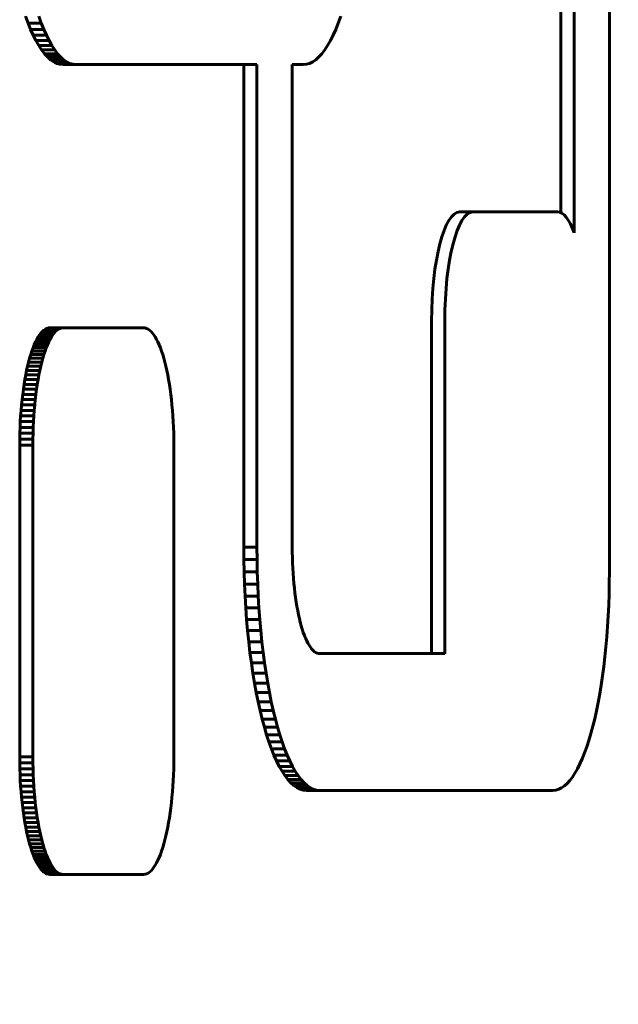
# Model space of a CAD drawing. Units: millimetres. Extents: x -2421 to 2271, y -1187 to 1115.
# Drawn here: x -1241 to -1219, y -86 to -50 of the extents above; entities that cross this region are included whole.
import ezdxf

# ---------------------------------------------------------------- set-up
doc = ezdxf.new("R2010")
doc.units = ezdxf.units.MM
doc.linetypes.add('K5LT_BASIC', pattern=[0])

# ---------------------------------------------------------------- blocks, each defined once
blk = doc.blocks.new('U1')
at = {"color": 150, "linetype": 'K5LT_BASIC', "lineweight": 60}
for p, q in [((-1219.744, -70.193), (-1219.744, -37.093)), ((-1221.516, -37.113), (-1221.516, -57.058)), ((-1221.033, -57.796), (-1221.033, -37.113)), ((-1241.02, -50.123), (-1241.11, -49.874)), ((-1240.627, -49.874), (-1240.537, -50.123)), ((-1229.576, -49.874), (-1229.666, -50.123)), ((-1241.02, -50.123), (-1240.537, -50.123)), ((-1240.927, -50.354), (-1241.02, -50.123)), ((-1240.927, -50.354), (-1240.444, -50.354)), ((-1240.831, -50.569), (-1240.927, -50.354)), ((-1240.537, -50.123), (-1240.444, -50.354)), ((-1240.444, -50.354), (-1240.348, -50.569)), ((-1229.759, -50.354), (-1229.855, -50.569)), ((-1229.666, -50.123), (-1229.759, -50.354)), ((-1240.831, -50.569), (-1240.348, -50.569)), ((-1240.732, -50.765), (-1240.831, -50.569)), ((-1240.63, -50.944), (-1240.732, -50.765)), ((-1240.732, -50.765), (-1240.249, -50.765)), ((-1240.348, -50.569), (-1240.249, -50.765)), ((-1240.249, -50.765), (-1240.147, -50.944)), ((-1229.954, -50.765), (-1230.056, -50.944)), ((-1229.855, -50.569), (-1229.954, -50.765)), ((-1240.526, -51.103), (-1240.63, -50.944)), ((-1240.63, -50.944), (-1240.147, -50.944)), ((-1240.526, -51.103), (-1240.043, -51.103)), ((-1240.42, -51.243), (-1240.526, -51.103)), ((-1240.147, -50.944), (-1240.043, -51.103)), ((-1240.043, -51.103), (-1239.936, -51.243)), ((-1230.16, -51.103), (-1230.267, -51.243)), ((-1230.056, -50.944), (-1230.16, -51.103)), ((-1240.311, -51.363), (-1240.42, -51.243)), ((-1240.42, -51.243), (-1239.936, -51.243)), ((-1240.2, -51.463), (-1240.311, -51.363)), ((-1240.311, -51.363), (-1239.828, -51.363)), ((-1240.2, -51.463), (-1239.717, -51.463)), ((-1240.087, -51.541), (-1240.2, -51.463)), ((-1239.936, -51.243), (-1239.828, -51.363)), ((-1239.828, -51.363), (-1239.717, -51.463)), ((-1239.717, -51.463), (-1239.604, -51.541)), ((-1230.486, -51.463), (-1230.599, -51.541)), ((-1230.375, -51.363), (-1230.486, -51.463)), ((-1230.267, -51.243), (-1230.375, -51.363)), ((-1240.087, -51.541), (-1239.604, -51.541)), ((-1239.972, -51.598), (-1240.087, -51.541)), ((-1239.855, -51.632), (-1239.972, -51.598)), ((-1239.972, -51.598), (-1239.489, -51.598)), ((-1239.737, -51.644), (-1239.855, -51.632)), ((-1239.855, -51.632), (-1239.372, -51.632)), ((-1239.737, -51.644), (-1239.254, -51.644)), ((-1239.604, -51.541), (-1239.489, -51.598)), ((-1239.489, -51.598), (-1239.372, -51.632)), ((-1239.372, -51.632), (-1239.254, -51.644)), ((-1239.254, -51.644), (-1232.64, -51.644)), ((-1233.124, -69.293), (-1233.124, -51.644)), ((-1232.64, -51.644), (-1232.64, -69.293)), ((-1230.949, -51.644), (-1231.351, -51.644)), ((-1231.351, -51.644), (-1231.351, -69.273)), ((-1230.831, -51.632), (-1230.949, -51.644)), ((-1230.714, -51.598), (-1230.831, -51.632)), ((-1230.599, -51.541), (-1230.714, -51.598)), ((-1225.219, -57.029), (-1224.736, -57.029)), ((-1224.736, -57.029), (-1221.641, -57.029)), ((-1226.251, -61.029), (-1226.251, -73.029)), ((-1225.768, -73.029), (-1225.768, -61.029)), ((-1240.648, -61.608), (-1240.597, -61.531)), ((-1240.597, -61.531), (-1240.546, -61.463)), ((-1240.597, -61.531), (-1240.114, -61.531)), ((-1240.546, -61.463), (-1240.493, -61.405)), ((-1240.546, -61.463), (-1240.063, -61.463)), ((-1240.493, -61.405), (-1240.44, -61.357)), ((-1240.493, -61.405), (-1240.01, -61.405)), ((-1240.44, -61.357), (-1240.385, -61.319)), ((-1240.44, -61.357), (-1239.957, -61.357)), ((-1240.385, -61.319), (-1240.33, -61.292)), ((-1240.385, -61.319), (-1239.902, -61.319)), ((-1240.33, -61.292), (-1240.273, -61.275)), ((-1240.33, -61.292), (-1239.847, -61.292)), ((-1240.273, -61.275), (-1240.216, -61.27)), ((-1240.273, -61.275), (-1239.79, -61.275)), ((-1240.216, -61.27), (-1239.733, -61.27)), ((-1240.114, -61.531), (-1240.165, -61.608)), ((-1240.063, -61.463), (-1240.114, -61.531)), ((-1240.01, -61.405), (-1240.063, -61.463)), ((-1239.957, -61.357), (-1240.01, -61.405)), ((-1239.902, -61.319), (-1239.957, -61.357)), ((-1239.847, -61.292), (-1239.902, -61.319)), ((-1239.79, -61.275), (-1239.847, -61.292)), ((-1239.733, -61.27), (-1239.79, -61.275)), ((-1236.793, -61.27), (-1239.733, -61.27)), ((-1236.736, -61.275), (-1236.793, -61.27)), ((-1236.679, -61.292), (-1236.736, -61.275)), ((-1236.624, -61.319), (-1236.679, -61.292)), ((-1236.569, -61.357), (-1236.624, -61.319)), ((-1236.516, -61.405), (-1236.569, -61.357)), ((-1236.463, -61.463), (-1236.516, -61.405)), ((-1236.412, -61.531), (-1236.463, -61.463)), ((-1236.361, -61.608), (-1236.412, -61.531)), ((-1240.836, -62.005), (-1240.791, -61.893)), ((-1240.791, -61.893), (-1240.745, -61.789)), ((-1240.791, -61.893), (-1240.308, -61.893)), ((-1240.745, -61.789), (-1240.697, -61.694)), ((-1240.745, -61.789), (-1240.262, -61.789)), ((-1240.697, -61.694), (-1240.648, -61.608)), ((-1240.697, -61.694), (-1240.214, -61.694)), ((-1240.648, -61.608), (-1240.165, -61.608)), ((-1240.308, -61.893), (-1240.353, -62.005)), ((-1240.262, -61.789), (-1240.308, -61.893)), ((-1240.214, -61.694), (-1240.262, -61.789)), ((-1240.165, -61.608), (-1240.214, -61.694)), ((-1236.312, -61.694), (-1236.361, -61.608)), ((-1236.264, -61.789), (-1236.312, -61.694)), ((-1236.218, -61.893), (-1236.264, -61.789)), ((-1236.173, -62.005), (-1236.218, -61.893)), ((-1240.962, -62.387), (-1240.922, -62.252)), ((-1240.922, -62.252), (-1240.88, -62.124)), ((-1240.922, -62.252), (-1240.438, -62.252)), ((-1240.88, -62.124), (-1240.836, -62.005)), ((-1240.88, -62.124), (-1240.397, -62.124)), ((-1240.836, -62.005), (-1240.353, -62.005)), ((-1240.438, -62.252), (-1240.479, -62.387)), ((-1240.397, -62.124), (-1240.438, -62.252)), ((-1240.353, -62.005), (-1240.397, -62.124)), ((-1236.129, -62.124), (-1236.173, -62.005)), ((-1236.087, -62.252), (-1236.129, -62.124)), ((-1236.047, -62.387), (-1236.087, -62.252)), ((-1241.037, -62.679), (-1241, -62.53)), ((-1241, -62.53), (-1240.962, -62.387)), ((-1241, -62.53), (-1240.517, -62.53)), ((-1240.962, -62.387), (-1240.479, -62.387)), ((-1240.517, -62.53), (-1240.554, -62.679)), ((-1240.479, -62.387), (-1240.517, -62.53)), ((-1236.009, -62.53), (-1236.047, -62.387)), ((-1235.972, -62.679), (-1236.009, -62.53)), ((-1241.136, -63.166), (-1241.105, -62.998)), ((-1241.105, -62.998), (-1241.072, -62.835)), ((-1241.105, -62.998), (-1240.622, -62.998)), ((-1241.072, -62.835), (-1241.037, -62.679)), ((-1241.072, -62.835), (-1240.589, -62.835)), ((-1241.037, -62.679), (-1240.554, -62.679)), ((-1240.622, -62.998), (-1240.653, -63.166)), ((-1240.589, -62.835), (-1240.622, -62.998)), ((-1240.554, -62.679), (-1240.589, -62.835)), ((-1235.937, -62.835), (-1235.972, -62.679)), ((-1235.904, -62.998), (-1235.937, -62.835)), ((-1235.873, -63.166), (-1235.904, -62.998)), ((-1241.191, -63.521), (-1241.165, -63.341)), ((-1241.165, -63.341), (-1241.136, -63.166)), ((-1241.165, -63.341), (-1240.682, -63.341)), ((-1241.136, -63.166), (-1240.653, -63.166)), ((-1240.682, -63.341), (-1240.708, -63.521)), ((-1240.653, -63.166), (-1240.682, -63.341)), ((-1235.844, -63.341), (-1235.873, -63.166)), ((-1235.818, -63.521), (-1235.844, -63.341)), ((-1241.238, -63.897), (-1241.216, -63.706)), ((-1241.216, -63.706), (-1241.191, -63.521)), ((-1241.216, -63.706), (-1240.733, -63.706)), ((-1241.191, -63.521), (-1240.708, -63.521)), ((-1240.733, -63.706), (-1240.755, -63.897)), ((-1240.708, -63.521), (-1240.733, -63.706)), ((-1235.793, -63.706), (-1235.818, -63.521)), ((-1235.771, -63.897), (-1235.793, -63.706)), ((-1241.276, -64.292), (-1241.258, -64.092)), ((-1241.258, -64.092), (-1241.238, -63.897)), ((-1241.258, -64.092), (-1240.775, -64.092)), ((-1241.238, -63.897), (-1240.755, -63.897)), ((-1240.775, -64.092), (-1240.792, -64.292)), ((-1240.755, -63.897), (-1240.775, -64.092)), ((-1235.751, -64.092), (-1235.771, -63.897)), ((-1235.734, -64.292), (-1235.751, -64.092)), ((-1241.29, -64.496), (-1241.276, -64.292)), ((-1241.276, -64.292), (-1240.792, -64.292)), ((-1240.792, -64.292), (-1240.807, -64.496)), ((-1235.719, -64.496), (-1235.734, -64.292)), ((-1241.313, -64.915), (-1241.303, -64.704)), ((-1241.303, -64.704), (-1241.29, -64.496)), ((-1241.303, -64.704), (-1240.82, -64.704)), ((-1241.29, -64.496), (-1240.807, -64.496)), ((-1240.82, -64.704), (-1240.83, -64.915)), ((-1240.807, -64.496), (-1240.82, -64.704)), ((-1235.706, -64.704), (-1235.719, -64.496)), ((-1235.696, -64.915), (-1235.706, -64.704)), ((-1241.324, -65.348), (-1241.32, -65.13)), ((-1241.32, -65.13), (-1241.313, -64.915)), ((-1241.32, -65.13), (-1240.837, -65.13)), ((-1241.313, -64.915), (-1240.83, -64.915)), ((-1240.837, -65.13), (-1240.841, -65.348)), ((-1240.83, -64.915), (-1240.837, -65.13)), ((-1235.689, -65.13), (-1235.696, -64.915)), ((-1235.685, -65.348), (-1235.689, -65.13)), ((-1241.325, -65.57), (-1241.324, -65.348)), ((-1241.324, -65.348), (-1240.841, -65.348)), ((-1240.841, -65.348), (-1240.842, -65.57)), ((-1235.684, -65.57), (-1235.685, -65.348)), ((-1241.325, -76.97), (-1241.325, -65.57)), ((-1241.325, -65.57), (-1240.842, -65.57)), ((-1240.842, -65.57), (-1240.842, -76.97)), ((-1235.684, -76.97), (-1235.684, -65.57)), ((-1233.121, -69.751), (-1233.124, -69.293)), ((-1233.124, -69.293), (-1232.64, -69.293)), ((-1232.64, -69.293), (-1232.637, -69.751)), ((-1231.351, -69.273), (-1231.349, -69.475)), ((-1231.349, -69.475), (-1231.346, -69.674)), ((-1233.112, -70.202), (-1233.121, -69.751)), ((-1233.121, -69.751), (-1232.637, -69.751)), ((-1232.637, -69.751), (-1232.629, -70.202)), ((-1231.346, -69.674), (-1231.339, -69.87)), ((-1231.339, -69.87), (-1231.33, -70.063)), ((-1233.097, -70.647), (-1233.112, -70.202)), ((-1233.112, -70.202), (-1232.629, -70.202)), ((-1232.629, -70.202), (-1232.614, -70.647)), ((-1231.33, -70.063), (-1231.319, -70.253)), ((-1231.319, -70.253), (-1231.305, -70.439)), ((-1231.305, -70.439), (-1231.289, -70.621)), ((-1233.077, -71.086), (-1233.097, -70.647)), ((-1233.097, -70.647), (-1232.614, -70.647)), ((-1232.614, -70.647), (-1232.594, -71.086)), ((-1231.289, -70.621), (-1231.271, -70.799)), ((-1231.271, -70.799), (-1231.251, -70.973)), ((-1233.051, -71.516), (-1233.077, -71.086)), ((-1233.077, -71.086), (-1232.594, -71.086)), ((-1232.594, -71.086), (-1232.568, -71.516)), ((-1231.251, -70.973), (-1231.229, -71.142)), ((-1231.229, -71.142), (-1231.204, -71.306)), ((-1231.204, -71.306), (-1231.178, -71.465)), ((-1233.051, -71.516), (-1232.568, -71.516)), ((-1233.02, -71.938), (-1233.051, -71.516)), ((-1232.568, -71.516), (-1232.537, -71.938)), ((-1231.178, -71.465), (-1231.15, -71.619)), ((-1231.15, -71.619), (-1231.12, -71.767)), ((-1233.02, -71.938), (-1232.537, -71.938)), ((-1232.984, -72.351), (-1233.02, -71.938)), ((-1232.537, -71.938), (-1232.501, -72.351)), ((-1231.12, -71.767), (-1231.088, -71.909)), ((-1231.088, -71.909), (-1231.055, -72.045)), ((-1232.943, -72.756), (-1232.984, -72.351)), ((-1232.984, -72.351), (-1232.501, -72.351)), ((-1232.501, -72.351), (-1232.46, -72.756)), ((-1231.055, -72.045), (-1231.02, -72.175)), ((-1231.02, -72.175), (-1230.983, -72.298)), ((-1230.983, -72.298), (-1230.945, -72.415)), ((-1232.897, -73.15), (-1232.943, -72.756)), ((-1232.943, -72.756), (-1232.46, -72.756)), ((-1232.46, -72.756), (-1232.414, -73.15)), ((-1230.945, -72.415), (-1230.905, -72.524)), ((-1230.905, -72.524), (-1230.864, -72.626)), ((-1230.864, -72.626), (-1230.822, -72.72)), ((-1230.822, -72.72), (-1230.778, -72.807)), ((-1230.778, -72.807), (-1230.733, -72.885)), ((-1230.733, -72.885), (-1230.687, -72.955)), ((-1230.687, -72.955), (-1230.64, -73.017)), ((-1230.64, -73.017), (-1230.592, -73.07)), ((-1230.592, -73.07), (-1230.543, -73.114)), ((-1230.543, -73.114), (-1230.494, -73.148)), ((-1232.846, -73.533), (-1232.897, -73.15)), ((-1232.897, -73.15), (-1232.414, -73.15)), ((-1232.414, -73.15), (-1232.363, -73.533)), ((-1230.494, -73.148), (-1230.443, -73.173)), ((-1230.443, -73.173), (-1230.392, -73.188)), ((-1230.392, -73.188), (-1230.34, -73.193)), ((-1230.34, -73.193), (-1225.767, -73.193)), ((-1232.791, -73.906), (-1232.846, -73.533)), ((-1232.846, -73.533), (-1232.363, -73.533)), ((-1232.363, -73.533), (-1232.308, -73.906)), ((-1232.791, -73.906), (-1232.308, -73.906)), ((-1232.731, -74.267), (-1232.791, -73.906)), ((-1232.308, -73.906), (-1232.248, -74.267)), ((-1232.667, -74.616), (-1232.731, -74.267)), ((-1232.731, -74.267), (-1232.248, -74.267)), ((-1232.248, -74.267), (-1232.184, -74.616)), ((-1232.667, -74.616), (-1232.184, -74.616)), ((-1232.599, -74.953), (-1232.667, -74.616)), ((-1232.184, -74.616), (-1232.116, -74.953)), ((-1232.527, -75.276), (-1232.599, -74.953)), ((-1232.599, -74.953), (-1232.116, -74.953)), ((-1232.451, -75.585), (-1232.527, -75.276)), ((-1232.527, -75.276), (-1232.044, -75.276)), ((-1232.116, -74.953), (-1232.044, -75.276)), ((-1232.044, -75.276), (-1231.968, -75.585)), ((-1232.451, -75.585), (-1231.968, -75.585)), ((-1232.371, -75.88), (-1232.451, -75.585)), ((-1231.968, -75.585), (-1231.888, -75.88)), ((-1232.288, -76.159), (-1232.371, -75.88)), ((-1232.371, -75.88), (-1231.888, -75.88)), ((-1231.888, -75.88), (-1231.805, -76.159)), ((-1232.201, -76.424), (-1232.288, -76.159)), ((-1232.288, -76.159), (-1231.805, -76.159)), ((-1231.805, -76.159), (-1231.718, -76.424)), ((-1232.111, -76.672), (-1232.201, -76.424)), ((-1232.201, -76.424), (-1231.718, -76.424)), ((-1232.018, -76.904), (-1232.111, -76.672)), ((-1232.111, -76.672), (-1231.628, -76.672)), ((-1231.718, -76.424), (-1231.628, -76.672)), ((-1231.628, -76.672), (-1231.535, -76.904)), ((-1241.325, -76.97), (-1240.842, -76.97)), ((-1241.324, -77.191), (-1241.325, -76.97)), ((-1240.842, -76.97), (-1240.841, -77.191)), ((-1235.685, -77.191), (-1235.684, -76.97)), ((-1231.922, -77.118), (-1232.018, -76.904)), ((-1232.018, -76.904), (-1231.535, -76.904)), ((-1231.535, -76.904), (-1231.439, -77.118)), ((-1241.32, -77.409), (-1241.324, -77.191)), ((-1241.324, -77.191), (-1240.841, -77.191)), ((-1241.32, -77.409), (-1240.837, -77.409)), ((-1241.313, -77.624), (-1241.32, -77.409)), ((-1240.841, -77.191), (-1240.837, -77.409)), ((-1240.837, -77.409), (-1240.83, -77.624)), ((-1235.696, -77.624), (-1235.689, -77.409)), ((-1235.689, -77.409), (-1235.685, -77.191)), ((-1231.823, -77.315), (-1231.922, -77.118)), ((-1231.922, -77.118), (-1231.439, -77.118)), ((-1231.721, -77.493), (-1231.823, -77.315)), ((-1231.823, -77.315), (-1231.34, -77.315)), ((-1231.439, -77.118), (-1231.34, -77.315)), ((-1231.34, -77.315), (-1231.238, -77.493)), ((-1241.303, -77.836), (-1241.313, -77.624)), ((-1241.313, -77.624), (-1240.83, -77.624)), ((-1240.83, -77.624), (-1240.82, -77.836)), ((-1235.706, -77.836), (-1235.696, -77.624)), ((-1231.721, -77.493), (-1231.238, -77.493)), ((-1231.617, -77.653), (-1231.721, -77.493)), ((-1231.51, -77.793), (-1231.617, -77.653)), ((-1231.617, -77.653), (-1231.134, -77.653)), ((-1231.51, -77.793), (-1231.027, -77.793)), ((-1231.401, -77.913), (-1231.51, -77.793)), ((-1231.238, -77.493), (-1231.134, -77.653)), ((-1231.134, -77.653), (-1231.027, -77.793)), ((-1231.027, -77.793), (-1230.918, -77.913)), ((-1241.29, -78.044), (-1241.303, -77.836)), ((-1241.303, -77.836), (-1240.82, -77.836)), ((-1241.276, -78.247), (-1241.29, -78.044)), ((-1241.29, -78.044), (-1240.807, -78.044)), ((-1240.82, -77.836), (-1240.807, -78.044)), ((-1240.807, -78.044), (-1240.792, -78.247)), ((-1235.734, -78.247), (-1235.719, -78.044)), ((-1235.719, -78.044), (-1235.706, -77.836)), ((-1231.401, -77.913), (-1230.918, -77.913)), ((-1231.29, -78.012), (-1231.401, -77.913)), ((-1231.177, -78.09), (-1231.29, -78.012)), ((-1231.29, -78.012), (-1230.807, -78.012)), ((-1231.062, -78.147), (-1231.177, -78.09)), ((-1231.177, -78.09), (-1230.694, -78.09)), ((-1230.946, -78.182), (-1231.062, -78.147)), ((-1231.062, -78.147), (-1230.579, -78.147)), ((-1230.918, -77.913), (-1230.807, -78.012)), ((-1230.807, -78.012), (-1230.694, -78.09)), ((-1230.694, -78.09), (-1230.579, -78.147)), ((-1230.579, -78.147), (-1230.463, -78.182)), ((-1241.276, -78.247), (-1240.792, -78.247)), ((-1241.258, -78.447), (-1241.276, -78.247)), ((-1241.258, -78.447), (-1240.775, -78.447)), ((-1241.238, -78.642), (-1241.258, -78.447)), ((-1240.792, -78.247), (-1240.775, -78.447)), ((-1240.775, -78.447), (-1240.755, -78.642)), ((-1235.771, -78.642), (-1235.751, -78.447)), ((-1235.751, -78.447), (-1235.734, -78.247)), ((-1230.946, -78.182), (-1230.463, -78.182)), ((-1230.828, -78.193), (-1230.946, -78.182)), ((-1230.828, -78.193), (-1230.345, -78.193)), ((-1230.463, -78.182), (-1230.345, -78.193)), ((-1230.345, -78.193), (-1221.807, -78.193)), ((-1241.238, -78.642), (-1240.755, -78.642)), ((-1241.216, -78.833), (-1241.238, -78.642)), ((-1241.191, -79.018), (-1241.216, -78.833)), ((-1241.216, -78.833), (-1240.733, -78.833)), ((-1240.755, -78.642), (-1240.733, -78.833)), ((-1240.733, -78.833), (-1240.708, -79.018)), ((-1235.818, -79.018), (-1235.793, -78.833)), ((-1235.793, -78.833), (-1235.771, -78.642)), ((-1241.165, -79.198), (-1241.191, -79.018)), ((-1241.191, -79.018), (-1240.708, -79.018)), ((-1241.165, -79.198), (-1240.682, -79.198)), ((-1241.136, -79.373), (-1241.165, -79.198)), ((-1240.708, -79.018), (-1240.682, -79.198)), ((-1240.682, -79.198), (-1240.653, -79.373)), ((-1235.873, -79.373), (-1235.844, -79.198)), ((-1235.844, -79.198), (-1235.818, -79.018)), ((-1241.136, -79.373), (-1240.653, -79.373)), ((-1241.105, -79.541), (-1241.136, -79.373)), ((-1241.072, -79.704), (-1241.105, -79.541)), ((-1241.105, -79.541), (-1240.622, -79.541)), ((-1240.653, -79.373), (-1240.622, -79.541)), ((-1240.622, -79.541), (-1240.589, -79.704)), ((-1235.937, -79.704), (-1235.904, -79.541)), ((-1235.904, -79.541), (-1235.873, -79.373)), ((-1241.037, -79.86), (-1241.072, -79.704)), ((-1241.072, -79.704), (-1240.589, -79.704)), ((-1241, -80.009), (-1241.037, -79.86)), ((-1241.037, -79.86), (-1240.554, -79.86)), ((-1240.589, -79.704), (-1240.554, -79.86)), ((-1240.554, -79.86), (-1240.517, -80.009)), ((-1236.009, -80.009), (-1235.972, -79.86)), ((-1235.972, -79.86), (-1235.937, -79.704)), ((-1241, -80.009), (-1240.517, -80.009)), ((-1240.962, -80.152), (-1241, -80.009)), ((-1240.962, -80.152), (-1240.479, -80.152)), ((-1240.922, -80.287), (-1240.962, -80.152)), ((-1240.88, -80.415), (-1240.922, -80.287)), ((-1240.922, -80.287), (-1240.438, -80.287)), ((-1240.517, -80.009), (-1240.479, -80.152)), ((-1240.479, -80.152), (-1240.438, -80.287)), ((-1240.438, -80.287), (-1240.397, -80.415)), ((-1236.129, -80.415), (-1236.087, -80.287)), ((-1236.087, -80.287), (-1236.047, -80.152)), ((-1236.047, -80.152), (-1236.009, -80.009)), ((-1240.836, -80.535), (-1240.88, -80.415)), ((-1240.88, -80.415), (-1240.397, -80.415)), ((-1240.836, -80.535), (-1240.353, -80.535)), ((-1240.791, -80.647), (-1240.836, -80.535)), ((-1240.745, -80.75), (-1240.791, -80.647)), ((-1240.791, -80.647), (-1240.308, -80.647)), ((-1240.397, -80.415), (-1240.353, -80.535)), ((-1240.353, -80.535), (-1240.308, -80.647)), ((-1240.308, -80.647), (-1240.262, -80.75)), ((-1236.264, -80.75), (-1236.218, -80.647)), ((-1236.218, -80.647), (-1236.173, -80.535)), ((-1236.173, -80.535), (-1236.129, -80.415)), ((-1240.697, -80.845), (-1240.745, -80.75)), ((-1240.745, -80.75), (-1240.262, -80.75)), ((-1240.697, -80.845), (-1240.214, -80.845)), ((-1240.648, -80.931), (-1240.697, -80.845)), ((-1240.648, -80.931), (-1240.165, -80.931)), ((-1240.597, -81.008), (-1240.648, -80.931)), ((-1240.546, -81.076), (-1240.597, -81.008)), ((-1240.597, -81.008), (-1240.114, -81.008)), ((-1240.262, -80.75), (-1240.214, -80.845)), ((-1240.214, -80.845), (-1240.165, -80.931)), ((-1240.165, -80.931), (-1240.114, -81.008)), ((-1240.114, -81.008), (-1240.063, -81.076)), ((-1236.463, -81.076), (-1236.412, -81.008)), ((-1236.412, -81.008), (-1236.361, -80.931)), ((-1236.361, -80.931), (-1236.312, -80.845)), ((-1236.312, -80.845), (-1236.264, -80.75)), ((-1240.546, -81.076), (-1240.063, -81.076)), ((-1240.493, -81.134), (-1240.546, -81.076)), ((-1240.493, -81.134), (-1240.01, -81.134)), ((-1240.44, -81.182), (-1240.493, -81.134)), ((-1240.385, -81.22), (-1240.44, -81.182)), ((-1240.44, -81.182), (-1239.957, -81.182)), ((-1240.33, -81.247), (-1240.385, -81.22)), ((-1240.385, -81.22), (-1239.902, -81.22)), ((-1240.33, -81.247), (-1239.847, -81.247)), ((-1240.273, -81.264), (-1240.33, -81.247)), ((-1240.273, -81.264), (-1239.79, -81.264)), ((-1240.216, -81.27), (-1240.273, -81.264)), ((-1240.216, -81.27), (-1239.733, -81.27)), ((-1240.063, -81.076), (-1240.01, -81.134)), ((-1240.01, -81.134), (-1239.957, -81.182)), ((-1239.957, -81.182), (-1239.902, -81.22)), ((-1239.902, -81.22), (-1239.847, -81.247)), ((-1239.847, -81.247), (-1239.79, -81.264)), ((-1239.79, -81.264), (-1239.733, -81.27)), ((-1239.733, -81.27), (-1236.793, -81.27)), ((-1236.793, -81.27), (-1236.736, -81.264)), ((-1236.736, -81.264), (-1236.679, -81.247)), ((-1236.679, -81.247), (-1236.624, -81.22)), ((-1236.624, -81.22), (-1236.569, -81.182)), ((-1236.569, -81.182), (-1236.516, -81.134)), ((-1236.516, -81.134), (-1236.463, -81.076))]:
    blk.add_line(p, q, dxfattribs=at)
for centre, major_axis, start_param, end_param in [((-1225.219, -61.029), (0, -4), 3.141593, 4.712389), ((-1224.736, -61.029), (0, -4), 3.141593, 4.712389), ((-1221.641, -61.029), (0, 4), 5.653426, 6.283185), ((-1221.807, -70.193), (0, -8), 0, 1.570796), ((-1225.219, -73.029), (0, -4), 4.712389, 4.753551), ((-1224.736, -73.029), (0, -4), 4.712389, 4.753551)]:
    blk.add_ellipse(centre, major_axis=major_axis, ratio=0.257936, start_param=start_param, end_param=end_param, dxfattribs=at)
blk.add_open_spline([(-1209.394, -80.274), (-1209.43, -80.891), (-1209.477, -81.504), (-1209.59, -82.719), (-1209.656, -83.32), (-1209.811, -84.515), (-1209.898, -85.106), (-1210.098, -86.285), (-1210.21, -86.871), (-1210.41, -87.804), (-1210.49, -88.155), (-1210.72, -89.097), (-1210.881, -89.687), (-1211.076, -90.331), (-1211.094, -90.392), (-1211.3, -91.057), (-1211.505, -91.656), (-1211.964, -92.863), (-1212.22, -93.474), (-1212.77, -94.651), (-1213.06, -95.218), (-1213.697, -96.349), (-1214.044, -96.911), (-1214.54, -97.641), (-1214.666, -97.821), (-1214.98, -98.255), (-1215.171, -98.509), (-1215.836, -99.351), (-1216.338, -99.926), (-1217.401, -101.019), (-1217.963, -101.541), (-1219.128, -102.508), (-1219.729, -102.957), (-1220.936, -103.76), (-1221.539, -104.12), (-1222.855, -104.817), (-1223.574, -105.148), (-1225.046, -105.725), (-1225.799, -105.972), (-1227.332, -106.379), (-1228.111, -106.539), (-1229.684, -106.768), (-1230.477, -106.837), (-1231.472, -106.866), (-1231.673, -106.869), (-1231.874, -106.869)], degree=3, knots=[0, 0, 0, 0, 0.841161, 0.841161, 1.681858, 1.681858, 2.527075, 2.527075, 3.382465, 3.382465, 3.903171, 3.903171, 4.790662, 4.790662, 4.884332, 4.884332, 5.803316, 5.803316, 6.757033, 6.757033, 7.664179, 7.664179, 8.592515, 8.592515, 8.898817, 8.898817, 9.339879, 9.339879, 10.39075, 10.39075, 11.441621, 11.441621, 12.465596, 12.465596, 13.420929, 13.420929, 14.494679, 14.494679, 15.570786, 15.570786, 16.648557, 16.648557, 17.727354, 17.727354, 18, 18, 18, 18], dxfattribs=at)

msp = doc.modelspace()

# ---------------------------------------------------------------- block references
msp.add_blockref('U1', (0, 0))

doc.saveas('drawing.dxf')
